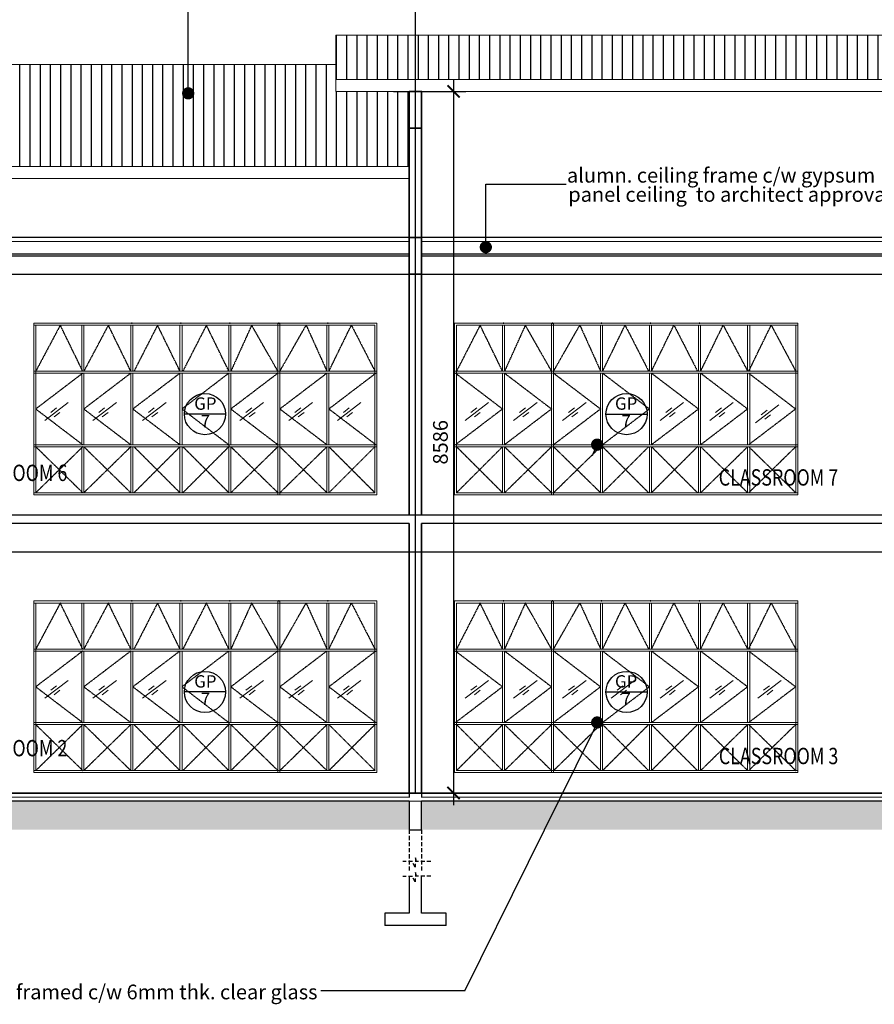
# Model space of a CAD drawing. Units: inches. Extents: x -233490 to 767799, y -449250 to 75842.
# Drawn here: x -113253 to -102795, y -363093 to -351044 of the extents above; entities that cross this region are included whole.
import ezdxf
from ezdxf.enums import TextEntityAlignment as Align

# ---------------------------------------------------------------- set-up
doc = ezdxf.new("R2010")
doc.units = ezdxf.units.IN
doc.header["$MEASUREMENT"] = 0
for name, pattern in [('CENTER2', [1.125, 0.75, -0.125, 0.125, -0.125]), ('DASHED2', [0.375, 0.25, -0.125]), ('HIDDEN', [0.375, 0.25, -0.125])]:
    doc.linetypes.add(name, pattern=pattern)
doc.layers.get('DEFPOINTS').update_dxf_attribs({"color": 15})
for name, color, linetype, lineweight in [('A-WALL', 3, 'Continuous', 9), ('bgp', 8, 'Continuous', 13), ('BLEVEL', 8, 'Continuous', 13)]:
    doc.layers.add(name, color=color, linetype=linetype, lineweight=lineweight)
for name, color, linetype in [('bawah beam', 8, 'DASHED2'), ('BBEAM', 3, 'Continuous'), ('BDIM100', 15, 'Continuous'), ('BDIM5', 15, 'Continuous'), ('BGD8', 8, 'CENTER2'), ('BGDTX3', 3, 'Continuous'), ('BSPEC100', 15, 'Continuous'), ('BSPEC25', 15, 'Continuous'), ('BTXT3', 3, 'Continuous'), ('BUB', 8, 'Continuous'), ('HATCH', 8, 'Continuous'), ('hatching roof', 8, 'Continuous'), ('polyline', 7, 'HIDDEN'), ('SECTION DOO', 8, 'Continuous'), ('SWING DOOR WIN', 8, 'DASHED2'), ('WA', 1, 'Continuous'), ('wallbeam', 8, 'Continuous')]:
    doc.layers.add(name, color=color, linetype=linetype)
doc.styles.add('ARIAL', font='ARIAL.TTF', dxfattribs={"width": 0.8})
doc.dimstyles.new('DIM100', dxfattribs={"dimtxt": 180, "dimasz": 150, "dimexe": 150, "dimexo": 0, "dimgap": 70, "dimtad": 1, "dimtoh": 1, "dimdec": 0, "dimzin": 0, "dimdsep": 46, "dimtxsty": 'ARIAL', "dimblk": 'ARCHTICK', "dimcen": 0, "dimdle": 150, "dimclrd": 256, "dimclre": 256, "dimclrt": 1, "dimadec": 0, "dimazin": 0, "dimtfac": 1, "dimtdec": 0, "dimtmove": 0, "dimatfit": 3, "dimldrblk": 'DOT', "dimfxl": 0, "dimtolj": 1, "dimtzin": 0, "dimlwd": -1, "dimlwe": -1, "dimarcsym": 0})
doc.dimstyles.new('DIM100$7', dxfattribs={"dimtxt": 180, "dimasz": 150, "dimexe": 150, "dimexo": 0, "dimgap": 70, "dimtad": 1, "dimtoh": 1, "dimdec": 0, "dimzin": 0, "dimdsep": 46, "dimtxsty": 'ARIAL', "dimblk": 'ARCHTICK', "dimcen": 0, "dimdle": 150, "dimclrd": 256, "dimclre": 256, "dimclrt": 1, "dimadec": 0, "dimazin": 0, "dimtfac": 1, "dimtdec": 0, "dimtmove": 0, "dimatfit": 3, "dimldrblk": 'DOT', "dimfxl": 0, "dimtolj": 1, "dimtzin": 0, "dimlwd": -1, "dimlwe": -1, "dimarcsym": 0})

# ---------------------------------------------------------------- blocks, each defined once
blk = doc.blocks.new('DOT')
at = {"layer": 'BDIM5', "color": 0, "linetype": 'ByBlock'}
blk.add_line((-0.5, 0), (-1, 0), dxfattribs=at)
at = {"layer": 'BDIM5', "color": 0, "linetype": 'ByBlock', "const_width": 0.5}
blk.add_lwpolyline([(-0.25, 0, 1), (0.25, 0, 1)], format="xyb", close=True, dxfattribs=at)
blk = doc.blocks.new('_ARCHTICK')
at = {"color": 0, "linetype": 'ByBlock', "const_width": 0.15}
blk.add_lwpolyline([(-0.5, -0.5), (0.5, 0.5)], dxfattribs=at)
blk = doc.blocks.new('_DOT')
at = {"color": 0, "linetype": 'ByBlock'}
blk.add_line((-0.5, 0), (-1, 0), dxfattribs=at)
at = {"color": 0, "linetype": 'ByBlock', "const_width": 0.5}
blk.add_lwpolyline([(-0.25, 0, 1), (0.25, 0, 1)], format="xyb", close=True, dxfattribs=at)
blk = doc.blocks.new('*D98')
at = {"layer": 'BDIM100'}
for p, q in [((-107944, -351772), (-107944, -360657)), ((-108679, -351922), (-107794, -351922)), ((-108679, -360507), (-107794, -360507))]:
    blk.add_line(p, q, dxfattribs=at)
at = {"layer": 'DEFPOINTS', "color": 0}
for p in [(-108679, -351922), (-108679, -360507), (-107944, -360507)]:
    blk.add_point(p, dxfattribs=at)
at = {"layer": 'BDIM100', "xscale": 150, "yscale": 150, "zscale": 150}
for p, rotation in [((-107944, -351922), 90), ((-107944, -360507), 270)]:
    blk.add_blockref('_ARCHTICK', p, dxfattribs=dict(at, rotation=rotation))
at = {"layer": 'BDIM100', "color": 1, "insert": (-108105, -356215), "char_height": 180, "attachment_point": 5, "rotation": 90, "style": 'ARIAL'}
blk.add_mtext('\\A1;8586', dxfattribs=at)

msp = doc.modelspace()

# ---------------------------------------------------------------- hatches: boundary and pattern name
at = {"layer": 'hatching roof'}
h = msp.add_hatch(dxfattribs=at)
h.set_pattern_fill('LINE', color=8, scale=1000, angle=90, style=0)
h.paths.add_polyline_path([(-108485.7, -352839.7), (-108485.7, -351921.7), (-109385.9, -351921.7), (-109385.9, -351593.9), (-111191.5, -351593.9), (-111191.5, -351907.4, -1), (-111191.5, -351982.4, -1), (-111191.5, -351907.4), (-111191.5, -351593.9), (-113435.7, -351593.9), (-113435.7, -351921.7), (-114335.7, -351921.7), (-114335.7, -352371.7), (-114335.7, -352839.7)])
at = {"layer": 'polyline'}
h = msp.add_hatch(dxfattribs=at)
h.set_pattern_fill('LINE', color=256, scale=1000, angle=90, style=0)
h.paths.add_polyline_path([(-101435.7, -351234.1), (-102410.7, -351234.1), (-102410.7, -351774.4), (-101435.7, -351774.4)])
h.paths.add_polyline_path([(-102410.7, -351234.1), (-108410.7, -351234.1), (-108410.7, -351774.4), (-102410.7, -351774.4)])
h.paths.add_polyline_path([(-108410.7, -351234.1), (-109385.9, -351234.1), (-109385.9, -351774.4), (-108410.7, -351774.4)])
at = {"layer": 'SECTION DOO'}
h = msp.add_hatch(dxfattribs=at)
h.set_pattern_fill('AR-PARQ1', color=256, scale=25, angle=45, style=0)
h.set_pattern_definition([(45, (411226.04, -415492.9), (424.26407, 3e-14), [300, -300]), (45, (411190.68, -415457.54), (424.26407, 3e-14), [300, -300]), (45, (411155.33, -415422.2), (424.26407, 3e-14), [300, -300]), (45, (411119.97, -415386.83), (424.26407, 3e-14), [300, -300]), (45, (411084.62, -415351.47), (424.26407, 3e-14), [300, -300]), (45, (411049.26, -415316.12), (424.26407, 3e-14), [300, -300]), (45, (411013.9, -415280.76), (424.26407, 3e-14), [300, -300]), (135, (411438.17, -415280.76), (-424.26407, -3e-14), [300, -300]), (135, (411473.53, -415245.4), (-424.26407, -3e-14), [300, -300]), (135, (411508.88, -415210.05), (-424.26407, -3e-14), [300, -300]), (135, (411544.24, -415174.7), (-424.26407, -3e-14), [300, -300]), (135, (411579.6, -415139.34), (-424.26407, -3e-14), [300, -300]), (135, (411614.95, -415104), (-424.26407, -3e-14), [300, -300]), (135, (411650.3, -415068.63), (-424.26407, -3e-14), [300, -300])])
h.paths.add_polyline_path([(-102335.7, -360607.3), (-96485.7, -360607.3), (-96485.7, -360957.3), (-102335.7, -360957.3)])
h.paths.add_polyline_path([(-108335.7, -360607.3), (-102485.7, -360607.3), (-102485.7, -360957.3), (-108335.7, -360957.3)])
h.paths.add_polyline_path([(-114335.7, -360607.3), (-108485.7, -360607.3), (-108485.7, -360957.3), (-114335.7, -360957.3)])
h.paths.add_polyline_path([(-120335.7, -360607.3), (-114485.7, -360607.3), (-114485.7, -360957.3), (-120335.7, -360957.3)])

# ---------------------------------------------------------------- linework, layer by layer
at = {"layer": 'A-WALL', "lineweight": 35}
for points in [[(-108485.7, -352371.7), (-108335.7, -352371.7), (-108335.7, -351921.7), (-108485.7, -351921.7)], [(-108485.7, -354157.3), (-108335.7, -354157.3), (-108335.7, -353707.3), (-108485.7, -353707.3)]]:
    msp.add_lwpolyline(points, close=True, dxfattribs=at)
at = {"layer": 'bawah beam', "ltscale": 200}
for p, q in [((-108485.7, -360957.3), (-108485.7, -361463.2)), ((-108335.7, -360957.3), (-108335.7, -361463.2)), ((-108447.3, -361347.1), (-108563.5, -361347.1)), ((-108413.5, -361412.5), (-108447.3, -361347.1)), ((-108409.3, -361298.6), (-108413.5, -361412.5)), ((-108396.6, -361346.8), (-108409.3, -361298.6)), ((-108221.4, -361346.8), (-108396.6, -361346.8)), ((-108447.3, -361526.8), (-108563.5, -361526.8)), ((-108413.5, -361592.2), (-108447.3, -361526.8)), ((-108409.3, -361478.3), (-108413.5, -361592.2)), ((-108396.6, -361526.5), (-108409.3, -361478.3)), ((-108221.4, -361526.5), (-108396.6, -361526.5))]:
    msp.add_line(p, q, dxfattribs=at)
at = {"layer": 'BBEAM'}
for p, q in [((-93945.1, -357107.3), (-120485.7, -357107.3)), ((-108485.7, -357207.3), (-114335.7, -357207.3)), ((-108485.7, -357207.3), (-108485.7, -357557.3)), ((-102485.7, -357207.3), (-108335.7, -357207.3)), ((-108335.7, -357557.3), (-108335.7, -357207.3)), ((-108485.7, -357557.3), (-108335.7, -357557.3)), ((-114335.7, -360507.3), (-108485.7, -360507.3)), ((-108335.7, -360507.3), (-102485.7, -360507.3)), ((-108485.7, -360607.3), (-114335.7, -360607.3)), ((-108485.7, -360607.3), (-108485.7, -360957.3)), ((-102485.7, -360607.3), (-108335.7, -360607.3)), ((-108335.7, -360957.3), (-108335.7, -360607.3)), ((-108485.7, -360957.3), (-108335.7, -360957.3)), ((-108485.7, -361526.5), (-108485.7, -361976.5)), ((-108335.7, -361976.5), (-108335.7, -361526.5)), ((-108785.7, -361976.5), (-108785.7, -362126.5)), ((-108485.7, -361976.5), (-108785.7, -361976.5)), ((-108035.7, -361976.5), (-108335.7, -361976.5)), ((-108035.7, -362126.5), (-108035.7, -361976.5)), ((-108035.7, -362126.5), (-108785.7, -362126.5))]:
    msp.add_line(p, q, dxfattribs=at)
at = {"layer": 'BDIM100'}
for p, q in [((-110694, -356244.8), (-110694, -356269.8)), ((-106119.8, -356244.8), (-106119.8, -356269.8)), ((-110694, -359644.8, 0), (-110694, -359669.8, 0)), ((-106119.8, -359644.8, 0), (-106119.8, -359669.8, 0))]:
    msp.add_line(p, q, dxfattribs=at)
for p in [(-111880.9, -354757.3), (-111880.9, -354757.3), (-111279.5, -354757.3), (-111279.5, -354757.3), (-110681.5, -354757.3), (-110681.5, -354757.3), (-110081.5, -354757.3), (-110081.5, -354757.3), (-109481.5, -354757.3), (-109481.5, -354757.3), (-107332.3, -354757.3), (-107332.3, -354757.3), (-106732.3, -354757.3), (-106732.3, -354757.3), (-106132.3, -354757.3), (-106132.3, -354757.3), (-105534.2, -354757.3), (-105534.2, -354757.3), (-104932.8, -354757.3), (-104932.8, -354757.3), (-111880.9, -358157.3, 0), (-111880.9, -358157.3, 0), (-111279.5, -358157.3, 0), (-111279.5, -358157.3, 0), (-110681.5, -358157.3, 0), (-110681.5, -358157.3, 0), (-110081.5, -358157.3, 0), (-110081.5, -358157.3, 0), (-109481.5, -358157.3, 0), (-109481.5, -358157.3, 0), (-107332.3, -358157.3, 0), (-107332.3, -358157.3, 0), (-106732.3, -358157.3, 0), (-106732.3, -358157.3, 0), (-106132.3, -358157.3, 0), (-106132.3, -358157.3, 0), (-105534.2, -358157.3, 0), (-105534.2, -358157.3, 0), (-104932.8, -358157.3, 0), (-104932.8, -358157.3, 0)]:
    msp.add_point(p, dxfattribs=at)
at = {"layer": 'BGD8', "ltscale": 10}
for p, q in [((-108410.7, -360507.3), (-108410.7, -348414)), ((-91718.4, -353707.3), (-133141, -353707.3)), ((-91718.4, -357107.3), (-133141, -357107.3)), ((-91718.4, -360507.3), (-133141, -360507.3))]:
    msp.add_line(p, q, dxfattribs=at)
at = {"layer": 'bgp'}
for p, q in [((-101435.7, -351234.1), (-109385.9, -351234.1)), ((-109385.9, -351234.1), (-109385.9, -351921.7)), ((-113435.7, -351593.9), (-109385.9, -351593.9)), ((-109385.9, -351774.4), (-101435.7, -351774.4)), ((-109385.9, -351921.7), (-101435.7, -351921.7)), ((-114335.7, -352839.7), (-108485.7, -352839.7)), ((-108485.7, -352986.9), (-114335.7, -352986.9)), ((-113081.5, -354757.3), (-108881.5, -354757.3)), ((-113081.5, -354757.3, 0), (-113081.5, -356857.3, 0)), ((-113081.5, -354782.3), (-108906.5, -354782.3)), ((-113056.5, -354782.3, 0), (-113056.5, -356832.3, 0)), ((-112493.4, -355344.8), (-112493.4, -354782.3)), ((-112468.4, -355344.8), (-112468.4, -354782.3)), ((-111893.4, -355344.8), (-111893.4, -354782.3)), ((-111868.4, -355344.8), (-111868.4, -354782.3)), ((-111292, -355344.8), (-111292, -354782.3)), ((-111281.5, -354757.3), (-108881.5, -354757.3)), ((-111281.5, -354757.3), (-108881.5, -354757.3)), ((-111267, -355344.8), (-111267, -354782.3)), ((-110694, -355344.8), (-110694, -354782.3)), ((-110669, -355344.8), (-110669, -354782.3)), ((-110094, -356857.3), (-110094, -354757.3)), ((-110094, -356857.3), (-110094, -354757.3)), ((-110069, -356857.3), (-110069, -354757.3)), ((-110069, -356857.3), (-110069, -354757.3)), ((-109494, -355344.8), (-109494, -354782.3)), ((-109469, -355344.8), (-109469, -354782.3)), ((-108906.5, -354782.3, 0), (-108906.5, -356832.3, 0)), ((-108881.5, -354757.3, 0), (-108881.5, -356857.3, 0)), ((-108881.5, -354757.3, 0), (-108881.5, -356857.3)), ((-105532.2, -354757.3), (-107932.3, -354757.3)), ((-105532.2, -354757.3), (-107932.3, -354757.3)), ((-103732.3, -354757.3), (-107932.3, -354757.3)), ((-107932.3, -354757.3, 0), (-107932.3, -356857.3, 0)), ((-107932.3, -354757.3, 0), (-107932.3, -356857.3)), ((-103732.3, -354782.3), (-107907.3, -354782.3)), ((-107907.3, -354782.3, 0), (-107907.3, -356832.3, 0)), ((-107344.8, -355344.8), (-107344.8, -354782.3)), ((-107319.8, -355344.8), (-107319.8, -354782.3)), ((-106744.8, -356857.3), (-106744.8, -354757.3)), ((-106744.8, -356857.3), (-106744.8, -354757.3)), ((-106719.8, -356857.3), (-106719.8, -354757.3)), ((-106719.8, -356857.3), (-106719.8, -354757.3)), ((-106144.8, -355344.8), (-106144.8, -354782.3)), ((-106119.8, -355344.8), (-106119.8, -354782.3)), ((-105546.7, -355344.8), (-105546.7, -354782.3)), ((-105521.7, -355344.8), (-105521.7, -354782.3)), ((-104945.3, -355344.8), (-104945.3, -354782.3)), ((-104920.3, -355344.8), (-104920.3, -354782.3)), ((-104345.3, -355344.8), (-104345.3, -354782.3)), ((-104320.3, -355344.8), (-104320.3, -354782.3)), ((-103757.3, -354782.3, 0), (-103757.3, -356832.3, 0)), ((-103732.3, -354757.3, 0), (-103732.3, -356857.3, 0)), ((-113081.5, -355344.8), (-108881.5, -355344.8)), ((-113081.5, -355369.8), (-108881.5, -355369.8)), ((-112493.4, -356244.8), (-112493.4, -355369.8)), ((-112468.4, -356244.8), (-112468.4, -355369.8)), ((-111893.4, -356244.8), (-111893.4, -355369.8)), ((-111868.4, -356244.8), (-111868.4, -355369.8)), ((-111292, -356244.8), (-111292, -355369.8)), ((-111267, -356244.8), (-111267, -355369.8)), ((-110694, -356244.8), (-110694, -355369.8)), ((-110669, -356244.8), (-110669, -355369.8)), ((-109494, -356244.8), (-109494, -355369.8)), ((-109469, -356244.8), (-109469, -355369.8)), ((-103732.3, -355344.8), (-107932.3, -355344.8)), ((-103732.3, -355369.8), (-107932.3, -355369.8)), ((-107344.8, -356244.8), (-107344.8, -355369.8)), ((-107319.8, -356244.8), (-107319.8, -355369.8)), ((-106144.8, -356244.8), (-106144.8, -355369.8)), ((-106119.8, -356244.8), (-106119.8, -355369.8)), ((-105546.7, -356244.8), (-105546.7, -355369.8)), ((-105521.7, -356244.8), (-105521.7, -355369.8)), ((-104945.3, -356244.8), (-104945.3, -355369.8)), ((-104920.3, -356244.8), (-104920.3, -355369.8)), ((-104345.3, -356244.8), (-104345.3, -355369.8)), ((-104320.3, -356244.8), (-104320.3, -355369.8)), ((-112658.6, -355729.2, 0), (-112946.1, -355948, 0)), ((-112802.4, -355795.1, 0), (-112874.2, -355849.8, 0)), ((-112070.6, -355729.2), (-112358.1, -355948)), ((-112214.3, -355795.1), (-112286.2, -355849.8)), ((-111462.7, -355729.2), (-111750.2, -355948)), ((-111606.4, -355795.1), (-111678.3, -355849.8)), ((-110270.9, -355729.2), (-110558.4, -355948)), ((-110414.6, -355795.1), (-110486.5, -355849.8)), ((-109670.9, -355729.2), (-109958.4, -355948)), ((-109814.6, -355795.1), (-109886.5, -355849.8)), ((-109077.1, -355729.2), (-109364.6, -355948)), ((-109220.8, -355795.1), (-109292.7, -355849.8)), ((-107515.4, -355729.2), (-107802.9, -355948)), ((-107659.1, -355795.1), (-107731, -355849.8)), ((-106921.6, -355729.2), (-107209.1, -355948)), ((-107065.4, -355795.1), (-107137.2, -355849.8)), ((-106321.6, -355729.2), (-106609.1, -355948)), ((-106465.4, -355795.1), (-106537.2, -355849.8)), ((-105129.8, -355729.2), (-105417.3, -355948)), ((-105273.6, -355795.1), (-105345.4, -355849.8)), ((-104521.9, -355729.2), (-104809.4, -355948)), ((-104665.7, -355795.1), (-104737.5, -355849.8)), ((-103962.3, -355757.1, 0), (-104249.8, -355975.8, 0)), ((-112760.4, -355850.2, 0), (-112832.3, -355904.9, 0)), ((-112172.4, -355850.2), (-112244.3, -355904.9)), ((-111564.5, -355850.2), (-111636.4, -355904.9)), ((-110372.7, -355850.2), (-110444.6, -355904.9)), ((-109772.7, -355850.2), (-109844.6, -355904.9)), ((-109178.9, -355850.2), (-109250.8, -355904.9)), ((-107617.2, -355850.2), (-107689.1, -355904.9)), ((-107023.5, -355850.2), (-107095.3, -355904.9)), ((-106423.5, -355850.2), (-106495.3, -355904.9)), ((-105231.6, -355850.2), (-105303.5, -355904.9)), ((-104623.7, -355850.2), (-104695.6, -355904.9)), ((-104106, -355822.9, 0), (-104177.9, -355877.6, 0)), ((-104064.1, -355878, 0), (-104136, -355932.7, 0)), ((-113081.5, -356244.8), (-108881.5, -356244.8)), ((-113081.5, -356269.8), (-108881.5, -356269.8)), ((-112493.4, -356832.3), (-112493.4, -356269.8)), ((-112468.4, -356832.3), (-112468.4, -356269.8)), ((-111893.4, -356832.3), (-111893.4, -356269.8)), ((-111868.4, -356832.3), (-111868.4, -356269.8)), ((-111292, -356832.3), (-111292, -356269.8)), ((-111267, -356832.3), (-111267, -356269.8)), ((-110694, -356832.3), (-110694, -356269.8)), ((-110669, -356832.3), (-110669, -356269.8)), ((-109494, -356832.3), (-109494, -356269.8)), ((-109469, -356832.3), (-109469, -356269.8)), ((-103732.3, -356244.8), (-107932.3, -356244.8)), ((-103732.3, -356269.8), (-107932.3, -356269.8)), ((-107344.8, -356832.3), (-107344.8, -356269.8)), ((-107319.8, -356832.3), (-107319.8, -356269.8)), ((-106144.8, -356832.3), (-106144.8, -356269.8)), ((-106119.8, -356832.3), (-106119.8, -356269.8)), ((-105546.7, -356832.3), (-105546.7, -356269.8)), ((-105521.7, -356832.3), (-105521.7, -356269.8)), ((-104945.3, -356832.3), (-104945.3, -356269.8)), ((-104920.3, -356832.3), (-104920.3, -356269.8)), ((-104345.3, -356832.3), (-104345.3, -356269.8)), ((-104320.3, -356832.3), (-104320.3, -356269.8)), ((-113081.5, -356832.3, 0), (-108906.5, -356832.3, 0)), ((-113081.5, -356857.3), (-108881.5, -356857.3)), ((-103732.3, -356857.3, 0), (-107932.3, -356857.3)), ((-103732.3, -356832.3, 0), (-107907.3, -356832.3, 0)), ((-113081.5, -358157.3, 0), (-108881.5, -358157.3, 0)), ((-113081.5, -358157.3, 0), (-113081.5, -360257.3)), ((-113081.5, -358182.3, 0), (-108906.5, -358182.3, 0)), ((-113056.5, -358182.3, 0), (-113056.5, -360232.3)), ((-112493.4, -358744.8, 0), (-112493.4, -358182.3, 0)), ((-112468.4, -358744.8, 0), (-112468.4, -358182.3, 0)), ((-111893.4, -358744.8, 0), (-111893.4, -358182.3, 0)), ((-111868.4, -358744.8, 0), (-111868.4, -358182.3, 0)), ((-111292, -358744.8, 0), (-111292, -358182.3, 0)), ((-111281.5, -358157.3, 0), (-108881.5, -358157.3, 0)), ((-111281.5, -358157.3, 0), (-108881.5, -358157.3, 0)), ((-111267, -358744.8, 0), (-111267, -358182.3, 0)), ((-110694, -358744.8, 0), (-110694, -358182.3, 0)), ((-110669, -358744.8, 0), (-110669, -358182.3, 0)), ((-110094, -360257.3, 0), (-110094, -358157.3, 0)), ((-110094, -360257.3, 0), (-110094, -358157.3, 0)), ((-110069, -360257.3, 0), (-110069, -358157.3, 0)), ((-110069, -360257.3, 0), (-110069, -358157.3, 0)), ((-109494, -358744.8, 0), (-109494, -358182.3, 0)), ((-109469, -358744.8, 0), (-109469, -358182.3, 0)), ((-108906.5, -358182.3, 0), (-108906.5, -360232.3)), ((-108881.5, -358157.3, 0), (-108881.5, -360257.3)), ((-108881.5, -358157.3, 0), (-108881.5, -360257.3, 0)), ((-105532.2, -358157.3, 0), (-107932.3, -358157.3, 0)), ((-105532.2, -358157.3, 0), (-107932.3, -358157.3, 0)), ((-103732.3, -358157.3, 0), (-107932.3, -358157.3, 0)), ((-107932.3, -358157.3, 0), (-107932.3, -360257.3)), ((-107932.3, -358157.3, 0), (-107932.3, -360257.3, 0)), ((-103732.3, -358182.3, 0), (-107907.3, -358182.3, 0)), ((-107907.3, -358182.3, 0), (-107907.3, -360232.3)), ((-107344.8, -358744.8, 0), (-107344.8, -358182.3, 0)), ((-107319.8, -358744.8, 0), (-107319.8, -358182.3, 0)), ((-106744.8, -360257.3, 0), (-106744.8, -358157.3, 0)), ((-106744.8, -360257.3, 0), (-106744.8, -358157.3, 0)), ((-106719.8, -360257.3, 0), (-106719.8, -358157.3, 0)), ((-106719.8, -360257.3, 0), (-106719.8, -358157.3, 0)), ((-106144.8, -358744.8, 0), (-106144.8, -358182.3, 0)), ((-106119.8, -358744.8, 0), (-106119.8, -358182.3, 0)), ((-105546.7, -358744.8, 0), (-105546.7, -358182.3, 0)), ((-105521.7, -358744.8, 0), (-105521.7, -358182.3, 0)), ((-104945.3, -358744.8, 0), (-104945.3, -358182.3, 0)), ((-104920.3, -358744.8, 0), (-104920.3, -358182.3, 0)), ((-104345.3, -358744.8, 0), (-104345.3, -358182.3, 0)), ((-104320.3, -358744.8, 0), (-104320.3, -358182.3, 0)), ((-103757.3, -358182.3, 0), (-103757.3, -360232.3)), ((-103732.3, -358157.3, 0), (-103732.3, -360257.3)), ((-113081.5, -358744.8, 0), (-108881.5, -358744.8, 0)), ((-113081.5, -358769.8, 0), (-108881.5, -358769.8, 0)), ((-112493.4, -359644.8, 0), (-112493.4, -358769.8, 0)), ((-112468.4, -359644.8, 0), (-112468.4, -358769.8, 0)), ((-111893.4, -359644.8, 0), (-111893.4, -358769.8, 0)), ((-111868.4, -359644.8, 0), (-111868.4, -358769.8, 0)), ((-111292, -359644.8, 0), (-111292, -358769.8, 0)), ((-111267, -359644.8, 0), (-111267, -358769.8, 0)), ((-110694, -359644.8, 0), (-110694, -358769.8, 0)), ((-110669, -359644.8, 0), (-110669, -358769.8, 0)), ((-109494, -359644.8, 0), (-109494, -358769.8, 0)), ((-109469, -359644.8, 0), (-109469, -358769.8, 0)), ((-103732.3, -358744.8, 0), (-107932.3, -358744.8, 0)), ((-103732.3, -358769.8, 0), (-107932.3, -358769.8, 0)), ((-107344.8, -359644.8, 0), (-107344.8, -358769.8, 0)), ((-107319.8, -359644.8, 0), (-107319.8, -358769.8, 0)), ((-106144.8, -359644.8, 0), (-106144.8, -358769.8, 0)), ((-106119.8, -359644.8, 0), (-106119.8, -358769.8, 0)), ((-105546.7, -359644.8, 0), (-105546.7, -358769.8, 0)), ((-105521.7, -359644.8, 0), (-105521.7, -358769.8, 0)), ((-104945.3, -359644.8, 0), (-104945.3, -358769.8, 0)), ((-104920.3, -359644.8, 0), (-104920.3, -358769.8, 0)), ((-104345.3, -359644.8, 0), (-104345.3, -358769.8, 0)), ((-104320.3, -359644.8, 0), (-104320.3, -358769.8, 0)), ((-112658.6, -359129.2), (-112946.1, -359348)), ((-112070.6, -359129.2, 0), (-112358.1, -359348, 0)), ((-111462.7, -359129.2, 0), (-111750.2, -359348, 0)), ((-110270.9, -359129.2, 0), (-110558.4, -359348, 0)), ((-109670.9, -359129.2, 0), (-109958.4, -359348, 0)), ((-109077.1, -359129.2, 0), (-109364.6, -359348, 0)), ((-107515.4, -359129.2, 0), (-107802.9, -359348, 0)), ((-106921.6, -359129.2, 0), (-107209.1, -359348, 0)), ((-106321.6, -359129.2, 0), (-106609.1, -359348, 0)), ((-105727.9, -359129.2, 0), (-106015.4, -359348, 0)), ((-105129.8, -359129.2, 0), (-105417.3, -359348, 0)), ((-104521.9, -359129.2, 0), (-104809.4, -359348, 0)), ((-103933.9, -359129.2), (-104221.4, -359348)), ((-112802.4, -359195.1), (-112874.2, -359249.8)), ((-112760.4, -359250.2), (-112832.3, -359304.9)), ((-112214.3, -359195.1, 0), (-112286.2, -359249.8, 0)), ((-112172.4, -359250.2, 0), (-112244.3, -359304.9, 0)), ((-111606.4, -359195.1, 0), (-111678.3, -359249.8, 0)), ((-111564.5, -359250.2, 0), (-111636.4, -359304.9, 0)), ((-110414.6, -359195.1, 0), (-110486.5, -359249.8, 0)), ((-110372.7, -359250.2, 0), (-110444.6, -359304.9, 0)), ((-109814.6, -359195.1, 0), (-109886.5, -359249.8, 0)), ((-109772.7, -359250.2, 0), (-109844.6, -359304.9, 0)), ((-109220.8, -359195.1, 0), (-109292.7, -359249.8, 0)), ((-109178.9, -359250.2, 0), (-109250.8, -359304.9, 0)), ((-107659.1, -359195.1, 0), (-107731, -359249.8, 0)), ((-107617.2, -359250.2, 0), (-107689.1, -359304.9, 0)), ((-107065.4, -359195.1, 0), (-107137.2, -359249.8, 0)), ((-107023.5, -359250.2, 0), (-107095.3, -359304.9, 0)), ((-106465.4, -359195.1, 0), (-106537.2, -359249.8, 0)), ((-106423.5, -359250.2, 0), (-106495.3, -359304.9, 0)), ((-105871.6, -359195.1, 0), (-105943.5, -359249.8, 0)), ((-105829.7, -359250.2, 0), (-105901.6, -359304.9, 0)), ((-105273.6, -359195.1, 0), (-105345.4, -359249.8, 0)), ((-105231.6, -359250.2, 0), (-105303.5, -359304.9, 0)), ((-104665.7, -359195.1, 0), (-104737.5, -359249.8, 0)), ((-104623.7, -359250.2, 0), (-104695.6, -359304.9, 0)), ((-104077.6, -359195.1), (-104149.5, -359249.8)), ((-104035.7, -359250.2), (-104107.6, -359304.9)), ((-113081.5, -359644.8, 0), (-108881.5, -359644.8, 0)), ((-103732.3, -359644.8, 0), (-107932.3, -359644.8, 0)), ((-113081.5, -359669.8, 0), (-108881.5, -359669.8, 0)), ((-112493.4, -360232.3, 0), (-112493.4, -359669.8, 0)), ((-112468.4, -360232.3, 0), (-112468.4, -359669.8, 0)), ((-111893.4, -360232.3, 0), (-111893.4, -359669.8, 0)), ((-111868.4, -360232.3, 0), (-111868.4, -359669.8, 0)), ((-111292, -360232.3, 0), (-111292, -359669.8, 0)), ((-111267, -360232.3, 0), (-111267, -359669.8, 0)), ((-110694, -360232.3, 0), (-110694, -359669.8, 0)), ((-110669, -360232.3, 0), (-110669, -359669.8, 0)), ((-109494, -360232.3, 0), (-109494, -359669.8, 0)), ((-109469, -360232.3, 0), (-109469, -359669.8, 0)), ((-103732.3, -359669.8, 0), (-107932.3, -359669.8, 0)), ((-107344.8, -360232.3, 0), (-107344.8, -359669.8, 0)), ((-107319.8, -360232.3, 0), (-107319.8, -359669.8, 0)), ((-106144.8, -360232.3, 0), (-106144.8, -359669.8, 0)), ((-106119.8, -360232.3, 0), (-106119.8, -359669.8, 0)), ((-105546.7, -360232.3, 0), (-105546.7, -359669.8, 0)), ((-105521.7, -360232.3, 0), (-105521.7, -359669.8, 0)), ((-104945.3, -360232.3, 0), (-104945.3, -359669.8, 0)), ((-104920.3, -360232.3, 0), (-104920.3, -359669.8, 0)), ((-104345.3, -360232.3, 0), (-104345.3, -359669.8, 0)), ((-104320.3, -360232.3, 0), (-104320.3, -359669.8, 0)), ((-113081.5, -360232.3, 0), (-108906.5, -360232.3, 0)), ((-113081.5, -360257.3, 0), (-108881.5, -360257.3, 0)), ((-103732.3, -360257.3), (-107932.3, -360257.3, 0)), ((-103732.3, -360232.3, 0), (-107907.3, -360232.3, 0))]:
    msp.add_line(p, q, dxfattribs=at)
at = {"layer": 'BLEVEL'}
for p, q in [((-108485.7, -353757.3), (-114335.7, -353757.3)), ((-102485.7, -353757.3), (-108335.7, -353757.3)), ((-96485.7, -360607.3), (-131727.4, -360607.3)), ((-96485.7, -360607.3), (-131727.4, -360607.3))]:
    msp.add_line(p, q, dxfattribs=at)
at = {"layer": 'BSPEC100', "ltscale": 500}
msp.add_line((-107805.5, -362928.5), (-109568.5, -362928.5), dxfattribs=at)
at = {"layer": 'BSPEC100', "ltscale": 500, "elevation": 0}
for points in [[(-111191.5, -351936.4), (-111191.5, -350148.1), (-112007.5, -350148.1)], [(-107805.5, -362928.5), (-106249.5, -359780.2)]]:
    msp.add_lwpolyline(points, dxfattribs=at)
at = {"layer": 'BSPEC25', "linetype": 'Continuous', "const_width": 15}
for points in [[(-108485.7, -360257.3), (-108485.7, -360557.3), (-114335.7, -360557.3), (-114335.7, -360257.3)], [(-102485.7, -360257.3), (-102485.7, -360557.3), (-108335.7, -360557.3), (-108335.7, -360257.3)]]:
    msp.add_lwpolyline(points, dxfattribs=at)
at = {"layer": 'BUB'}
for p, q in [((-110734.1, -355870.2, 0), (-111238.1, -355870.2, 0)), ((-106079.6, -355870.2, 0), (-105575.6, -355870.2, 0)), ((-110734.1, -359270.2), (-111238.1, -359270.2)), ((-106079.6, -359270.2), (-105575.6, -359270.2))]:
    msp.add_line(p, q, dxfattribs=at)
for centre in [(-110986.1, -355870.2, 0), (-105827.6, -355870.2, 0), (-110986.1, -359270.2), (-105827.6, -359270.2)]:
    msp.add_circle(centre, 252, dxfattribs=at)
at = {"layer": 'HATCH'}
for p, q in [((-114335.7, -353907.3), (-108485.7, -353907.3)), ((-114335.7, -353932.3), (-108485.7, -353932.3)), ((-108335.7, -353907.3), (-102485.7, -353907.3)), ((-108335.7, -353932.3), (-102485.7, -353932.3))]:
    msp.add_line(p, q, dxfattribs=at)
at = {"layer": 'SWING DOOR WIN', "ltscale": 10}
for p, q in [((-112756.6, -354782.3, 0), (-113056.5, -355344.8, 0)), ((-112482, -355344.8, 0), (-112756.6, -354782.3, 0)), ((-112168.6, -354782.3), (-112468.4, -355344.8)), ((-111894, -355344.8), (-112168.6, -354782.3)), ((-111566.6, -354782.3), (-111854.5, -355344.8)), ((-111292, -355344.8), (-111566.6, -354782.3)), ((-110968.6, -354782.3), (-111256.5, -355344.8)), ((-110694, -355344.8), (-110968.6, -354782.3)), ((-110414.8, -354782.3), (-110669, -355344.8)), ((-110094, -355344.8), (-110414.8, -354782.3)), ((-110069, -355344.8), (-109748.1, -354782.3)), ((-109748.1, -354782.3), (-109494, -355344.8)), ((-109469, -355344.8), (-109194.4, -354782.3)), ((-109194.4, -354782.3), (-108906.5, -355344.8)), ((-107619.4, -354782.3), (-107907.3, -355344.8)), ((-107344.8, -355344.8), (-107619.4, -354782.3)), ((-107065.6, -354782.3), (-107319.8, -355344.8)), ((-106744.8, -355344.8), (-107065.6, -354782.3)), ((-106719.8, -355344.8), (-106398.9, -354782.3)), ((-106398.9, -354782.3), (-106144.8, -355344.8)), ((-106119.8, -355344.8), (-105845.2, -354782.3)), ((-105845.2, -354782.3), (-105557.2, -355344.8)), ((-105521.7, -355344.8), (-105247.1, -354782.3)), ((-105247.1, -354782.3), (-104959.2, -355344.8)), ((-104919.8, -355344.8), (-104645.2, -354782.3)), ((-104645.2, -354782.3), (-104345.3, -355344.8)), ((-104331.7, -355344.8, 0), (-104057.1, -354782.3, 0)), ((-104057.1, -354782.3, 0), (-103757.3, -355344.8, 0)), ((-112482, -355369.8, 0), (-113056.5, -355807.3, 0)), ((-111894, -355369.8), (-112468.4, -355807.3)), ((-111292, -355369.8), (-111868.4, -355807.3)), ((-110694, -355369.8), (-111267, -355807.3)), ((-110094, -355369.8), (-110669, -355807.3)), ((-109494.2, -355369.7), (-110069, -355807.2)), ((-108894.2, -355369.7), (-109469.2, -355807.2)), ((-107919.6, -355369.7), (-107344.6, -355807.2)), ((-107319.6, -355369.7), (-106744.8, -355807.2)), ((-106719.8, -355369.8), (-106144.8, -355807.3)), ((-106119.8, -355369.8), (-105546.7, -355807.3)), ((-105521.7, -355369.8), (-104945.3, -355807.3)), ((-104919.8, -355369.8), (-104345.3, -355807.3)), ((-104331.7, -355369.8, 0), (-103757.3, -355807.3, 0)), ((-113056.5, -355807.3, 0), (-112482, -356244.8, 0)), ((-112468.4, -355807.3), (-111894, -356244.8)), ((-111868.4, -355807.3), (-111292, -356244.8)), ((-111267, -355807.3), (-110694, -356244.8)), ((-110669, -355807.3), (-110094, -356244.8)), ((-110069, -355807.2), (-109494.2, -356244.7)), ((-109469.2, -355807.2), (-108894.2, -356244.7)), ((-107344.6, -355807.2), (-107919.6, -356244.7)), ((-106744.8, -355807.2), (-107319.6, -356244.7)), ((-106144.8, -355807.3), (-106719.8, -356244.8)), ((-105546.7, -355807.3), (-106119.8, -356244.8)), ((-104945.3, -355807.3), (-105521.7, -356244.8)), ((-104345.3, -355807.3), (-104919.8, -356244.8)), ((-103757.3, -355807.3, 0), (-104331.7, -356244.8, 0)), ((-113056.5, -356269.8, 0), (-112482, -356832.3, 0)), ((-112482, -356269.8, 0), (-113056.5, -356832.3, 0)), ((-112468.4, -356269.8), (-111894, -356832.3)), ((-111894, -356269.8), (-112468.4, -356832.3)), ((-111854.5, -356269.8), (-111292, -356832.3)), ((-111292, -356269.8), (-111854.5, -356832.3, 0)), ((-111256.5, -356269.8), (-110694, -356832.3)), ((-110694, -356269.8), (-111256.5, -356832.3, 0)), ((-110669, -356269.8), (-110094, -356832.3)), ((-110094, -356269.8), (-110669, -356832.3)), ((-109494, -356269.8), (-110069, -356832.3)), ((-110069, -356269.8), (-109494, -356832.3)), ((-108906.5, -356269.8), (-109469, -356832.3)), ((-109469, -356269.8), (-108906.5, -356832.3, 0)), ((-107907.3, -356269.8), (-107344.8, -356832.3)), ((-107344.8, -356269.8), (-107907.3, -356832.3, 0)), ((-107319.8, -356269.8), (-106744.8, -356832.3)), ((-106744.8, -356269.8), (-107319.8, -356832.3)), ((-106144.8, -356269.8), (-106719.8, -356832.3)), ((-106719.8, -356269.8), (-106144.8, -356832.3)), ((-105557.2, -356269.8), (-106119.8, -356832.3)), ((-106119.8, -356269.8), (-105557.2, -356832.3, 0)), ((-104959.2, -356269.8), (-105521.7, -356832.3)), ((-105521.7, -356269.8), (-104959.2, -356832.3, 0)), ((-104345.3, -356269.8), (-104919.8, -356832.3)), ((-104919.8, -356269.8), (-104345.3, -356832.3)), ((-103757.3, -356269.8, 0), (-104331.7, -356832.3, 0)), ((-104331.7, -356269.8, 0), (-103757.3, -356832.3, 0)), ((-112756.6, -358182.3), (-113056.5, -358744.8)), ((-112482, -358744.8), (-112756.6, -358182.3)), ((-112168.6, -358182.3, 0), (-112468.4, -358744.8, 0)), ((-111894, -358744.8, 0), (-112168.6, -358182.3, 0)), ((-111566.6, -358182.3, 0), (-111854.5, -358744.8, 0)), ((-111292, -358744.8, 0), (-111566.6, -358182.3, 0)), ((-110968.6, -358182.3, 0), (-111256.5, -358744.8, 0)), ((-110694, -358744.8, 0), (-110968.6, -358182.3, 0)), ((-110414.8, -358182.3, 0), (-110669, -358744.8, 0)), ((-110094, -358744.8, 0), (-110414.8, -358182.3, 0)), ((-110069, -358744.8, 0), (-109748.1, -358182.3, 0)), ((-109748.1, -358182.3, 0), (-109494, -358744.8, 0)), ((-109469, -358744.8, 0), (-109194.4, -358182.3, 0)), ((-109194.4, -358182.3, 0), (-108906.5, -358744.8, 0)), ((-107619.4, -358182.3, 0), (-107907.3, -358744.8, 0)), ((-107344.8, -358744.8, 0), (-107619.4, -358182.3, 0)), ((-107065.6, -358182.3, 0), (-107319.8, -358744.8, 0)), ((-106744.8, -358744.8, 0), (-107065.6, -358182.3, 0)), ((-106719.8, -358744.8, 0), (-106398.9, -358182.3, 0)), ((-106398.9, -358182.3, 0), (-106144.8, -358744.8, 0)), ((-106119.8, -358744.8, 0), (-105845.2, -358182.3, 0)), ((-105845.2, -358182.3, 0), (-105557.2, -358744.8, 0)), ((-105521.7, -358744.8, 0), (-105247.1, -358182.3, 0)), ((-105247.1, -358182.3, 0), (-104959.2, -358744.8, 0)), ((-104919.8, -358744.8, 0), (-104645.2, -358182.3, 0)), ((-104645.2, -358182.3, 0), (-104345.3, -358744.8, 0)), ((-104331.7, -358744.8), (-104057.1, -358182.3)), ((-104057.1, -358182.3), (-103757.3, -358744.8)), ((-112482, -358769.8), (-113056.5, -359207.3)), ((-111894, -358769.8, 0), (-112468.4, -359207.3, 0)), ((-111292, -358769.8, 0), (-111868.4, -359207.3, 0)), ((-110694, -358769.8, 0), (-111267, -359207.3, 0)), ((-110094, -358769.8, 0), (-110669, -359207.3, 0)), ((-109494.2, -358769.7, 0), (-110069, -359207.2, 0)), ((-108894.2, -358769.7, 0), (-109469.2, -359207.2, 0)), ((-107919.6, -358769.7, 0), (-107344.6, -359207.2, 0)), ((-107319.6, -358769.7, 0), (-106744.8, -359207.2, 0)), ((-106719.8, -358769.8, 0), (-106144.8, -359207.3, 0)), ((-106119.8, -358769.8, 0), (-105546.7, -359207.3, 0)), ((-105521.7, -358769.8, 0), (-104945.3, -359207.3, 0)), ((-104919.8, -358769.8, 0), (-104345.3, -359207.3, 0)), ((-104331.7, -358769.8), (-103757.3, -359207.3)), ((-113056.5, -359207.3), (-112482, -359644.8)), ((-112468.4, -359207.3, 0), (-111894, -359644.8, 0)), ((-111868.4, -359207.3, 0), (-111292, -359644.8, 0)), ((-111267, -359207.3, 0), (-110694, -359644.8, 0)), ((-110669, -359207.3, 0), (-110094, -359644.8, 0)), ((-110069, -359207.2, 0), (-109494.2, -359644.7, 0)), ((-109469.2, -359207.2, 0), (-108894.2, -359644.7, 0)), ((-107344.6, -359207.2, 0), (-107919.6, -359644.7, 0)), ((-106744.8, -359207.2, 0), (-107319.6, -359644.7, 0)), ((-106144.8, -359207.3, 0), (-106719.8, -359644.8, 0)), ((-105546.7, -359207.3, 0), (-106119.8, -359644.8, 0)), ((-104945.3, -359207.3, 0), (-105521.7, -359644.8, 0)), ((-104345.3, -359207.3, 0), (-104919.8, -359644.8, 0)), ((-103757.3, -359207.3), (-104331.7, -359644.8)), ((-113056.5, -359669.8), (-112482, -360232.3)), ((-112482, -359669.8), (-113056.5, -360232.3)), ((-112468.4, -359669.8, 0), (-111894, -360232.3, 0)), ((-111894, -359669.8, 0), (-112468.4, -360232.3, 0)), ((-111854.5, -359669.8, 0), (-111292, -360232.3, 0)), ((-111292, -359669.8, 0), (-111854.5, -360232.3, 0)), ((-111256.5, -359669.8, 0), (-110694, -360232.3, 0)), ((-110694, -359669.8, 0), (-111256.5, -360232.3, 0)), ((-110669, -359669.8, 0), (-110094, -360232.3, 0)), ((-110094, -359669.8, 0), (-110669, -360232.3, 0)), ((-109494, -359669.8, 0), (-110069, -360232.3, 0)), ((-110069, -359669.8, 0), (-109494, -360232.3, 0)), ((-108906.5, -359669.8, 0), (-109469, -360232.3, 0)), ((-109469, -359669.8, 0), (-108906.5, -360232.3, 0)), ((-107907.3, -359669.8, 0), (-107344.8, -360232.3, 0)), ((-107344.8, -359669.8, 0), (-107907.3, -360232.3, 0)), ((-107319.8, -359669.8, 0), (-106744.8, -360232.3, 0)), ((-106744.8, -359669.8, 0), (-107319.8, -360232.3, 0)), ((-106144.8, -359669.8, 0), (-106719.8, -360232.3, 0)), ((-106719.8, -359669.8, 0), (-106144.8, -360232.3, 0)), ((-105557.2, -359669.8, 0), (-106119.8, -360232.3, 0)), ((-106119.8, -359669.8, 0), (-105557.2, -360232.3, 0)), ((-104959.2, -359669.8, 0), (-105521.7, -360232.3, 0)), ((-105521.7, -359669.8, 0), (-104959.2, -360232.3, 0)), ((-104345.3, -359669.8, 0), (-104919.8, -360232.3, 0)), ((-104919.8, -359669.8, 0), (-104345.3, -360232.3, 0)), ((-103757.3, -359669.8), (-104331.7, -360232.3)), ((-104331.7, -359669.8), (-103757.3, -360232.3))]:
    msp.add_line(p, q, dxfattribs=at)
at = {"layer": 'WA', "lineweight": 35}
for p, q in [((-108485.7, -353707.3), (-108485.7, -351921.7)), ((-108335.7, -353707.3), (-108335.7, -351921.7)), ((-108485.7, -357107.3), (-108485.7, -353707.3)), ((-108335.7, -353707.3), (-108335.7, -357107.3)), ((-108485.7, -360507.3), (-108485.7, -357207.3)), ((-108335.7, -357207.3), (-108335.7, -360507.3))]:
    msp.add_line(p, q, dxfattribs=at)
at = {"layer": 'wallbeam'}
for p, q in [((-114335.7, -354157.3), (-108485.7, -354157.3)), ((-108335.7, -354157.3), (-102485.7, -354157.3)), ((-114335.7, -357557.3), (-108485.7, -357557.3)), ((-108335.7, -357557.3), (-102485.7, -357557.3))]:
    msp.add_line(p, q, dxfattribs=at)

# ---------------------------------------------------------------- block references
at = {"layer": 'BSPEC100', "ltscale": 500, "zscale": 150}
for p, xscale, yscale, rotation in [((-111191.5, -351944.9), 150, 150, 270), ((-106186.6, -356244, 0), -149.9999999999967, 149.9999999999418, 245.2040255536734), ((-106186.6, -359644), -149.9999999999967, 149.9999999999418, 245.2040255536734)]:
    msp.add_blockref('DOT', p, dxfattribs=dict(at, xscale=xscale, yscale=yscale, rotation=rotation))

# ---------------------------------------------------------------- texts
at = {"layer": 'BGDTX3', "style": 'ARIAL'}
for s, p in [('GP', (-110981.3, -355760.9, 0)), ('GP', (-105832.4, -355760.9, 0)), ('7', (-110981.3, -355975.9, 0)), ('7', (-105832.4, -355975.9, 0)), ('GP', (-110981.3, -359160.9)), ('GP', (-105832.4, -359160.9)), ('7', (-110981.3, -359375.9)), ('7', (-105832.4, -359375.9))]:
    msp.add_text(s, height=151.2, dxfattribs=at).set_placement(p, align=Align.MIDDLE)
at = {"layer": 'BSPEC100', "color": 2, "style": 'ARIAL'}
for s, p in [('alumn. ceiling frame c/w gypsum ', (-106556.8, -353037.2)), ('panel ceiling  to architect approval', (-106540.2, -353271.7)), ('4200 x 2100mm  M.S framed c/w 6mm thk. clear glass', (-115650.4, -363031.5))]:
    msp.add_text(s, height=179.55, dxfattribs=at).set_placement(p)
at = {"layer": 'BTXT3', "color": 2, "style": 'ARIAL', "width": 0.8}
for s, p in [('CLASSROOM 6', (-114132.6, -356689.3, 0)), ('CLASSROOM 7', (-104699.4, -356745.2, 0)), ('CLASSROOM 2', (-114132.6, -360058.3, 0)), ('CLASSROOM 3', (-104697.9, -360154.1, 0))]:
    msp.add_text(s, height=200.25, dxfattribs=at).set_placement(p)

# ---------------------------------------------------------------- dimensions: what is measured, and where the dimension line sits
at = {"layer": 'BDIM100'}
dim = msp.add_linear_dim(base=(-107943.6, -360507.3), p1=(-108679.2, -351921.7), p2=(-108679.2, -360507.3), angle=90, dimstyle='DIM100', override={"dimfxl": 150}, dxfattribs=at)
dim.commit()
dim.dimension.update_dxf_attribs({"geometry": '*D98', "text_midpoint": (-108105.5, -356214.5)})

# ---------------------------------------------------------------- leaders
at = {"layer": 'BDIM100', "ltscale": 30}
msp.add_leader([(-107549.4, -353827.4, 0), (-107549.4, -353054.9, 0), (-106566.2, -353054.9, 0)], dimstyle='DIM100$7', override={"dimgap": 70, "dimtad": 0}, dxfattribs=at)

doc.saveas('drawing.dxf')
